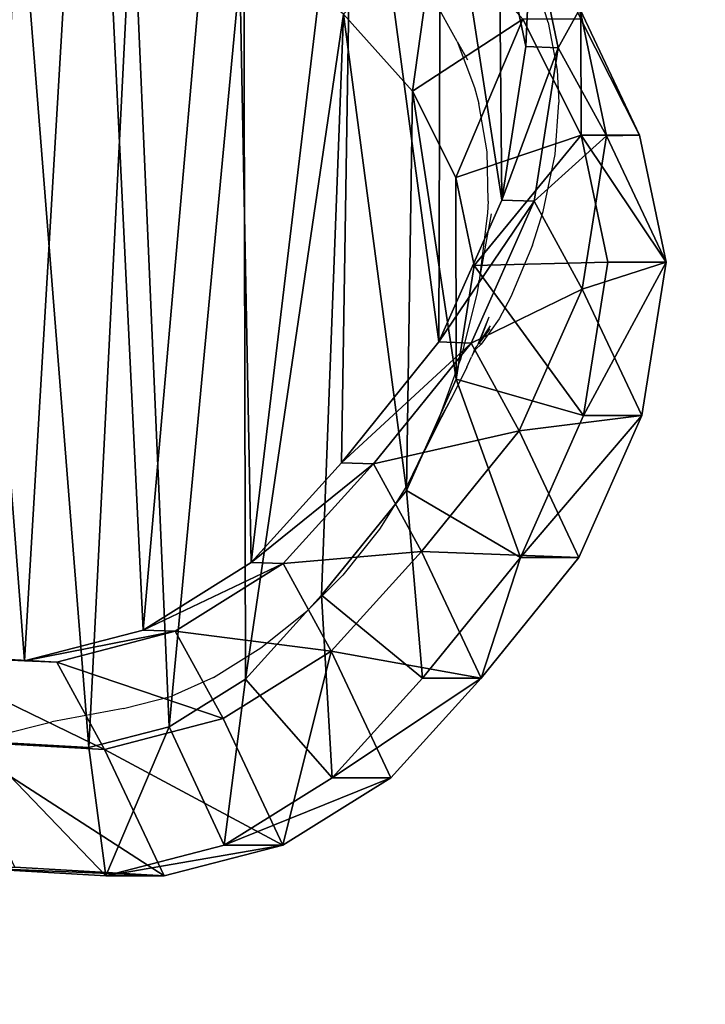
# Model space of a CAD drawing. Units: centimetres. Extents: x -250 to 250, y -202 to 197.
# Drawn here: x 90 to 101, y 21 to 37 of the extents above; entities that cross this region are included whole.
import ezdxf

# ---------------------------------------------------------------- set-up
doc = ezdxf.new("R2010")
doc.units = ezdxf.units.CM
doc.header["$LTSCALE"] = 2.54
doc.layers.get('0').update_dxf_attribs({"true_color": 0xff5454})
doc.layers.add('VP-DIM', color=7, linetype='Continuous')
doc.layers.add('VP-EQ', color=7, linetype='Continuous', true_color=0x8a3492)
doc.layers.get('VP-DIM').off()

# ---------------------------------------------------------------- blocks, each defined once
blk = doc.blocks.new('Difference')
at = {"color": 0}
for p, q in [((17.13, 13.041, 247.36), (16.709, 15.041, 247.36)), ((17.13, 13.041, 247.36), (16.709, 15.041, 247.36)), ((17.216, 15.023, 265.312), (17.636, 13.023, 265.254)), ((17.216, 15.023, 265.312), (17.636, 13.023, 265.254)), ((17.977, 13.633, 295.388), (18.395, 11.636, 295.265)), ((17.977, 13.633, 295.388), (18.395, 11.636, 295.265)), ((17.977, 13.633, 295.388), (18.913, 11.649, 325.579)), ((17.977, 13.633, 295.388), (18.913, 11.649, 325.579)), ((14.262, 13.549, 353.505), (15.344, 12.338, 353.543)), ((14.262, 13.549, 353.505), (15.344, 12.338, 353.543)), ((17.079, 13.474, 351.602), (15.344, 12.338, 353.543)), ((17.079, 13.474, 351.602), (15.344, 12.338, 353.543)), ((18, 11.649, 351.634), (17.079, 13.474, 351.602)), ((18, 11.649, 351.634), (17.079, 13.474, 351.602)), ((17.99, 13.474, 325.637), (18.913, 11.649, 325.579)), ((17.99, 13.474, 325.637), (18.913, 11.649, 325.579)), ((16.752, 10.628, 247.36), (17.13, 13.041, 247.36)), ((16.752, 10.628, 247.36), (17.13, 13.041, 247.36)), ((17.13, 13.041, 247.36), (17.636, 13.023, 265.254)), ((17.13, 13.041, 247.36), (17.636, 13.023, 265.254)), ((17.636, 13.023, 265.254), (17.257, 10.61, 265.207)), ((17.636, 13.023, 265.254), (17.257, 10.61, 265.207)), ((17.636, 13.023, 265.254), (18.395, 11.636, 295.265)), ((17.636, 13.023, 265.254), (18.395, 11.636, 295.265)), ((15.344, 12.338, 353.543), (16.027, 10.983, 353.566)), ((15.344, 12.338, 353.543), (16.027, 10.983, 353.566)), ((16.027, 10.983, 353.566), (18, 11.649, 351.634)), ((16.027, 10.983, 353.566), (18, 11.649, 351.634)), ((18.913, 11.649, 325.579), (18, 11.649, 351.634)), ((18.913, 11.649, 325.579), (18, 11.649, 351.634)), ((18.417, 9.648, 351.649), (18, 11.649, 351.634)), ((18.417, 9.648, 351.649), (18, 11.649, 351.634)), ((18.395, 11.636, 295.265), (18.014, 9.227, 295.141)), ((18.395, 11.636, 295.265), (18.014, 9.227, 295.141)), ((18.395, 11.636, 295.265), (19.333, 9.648, 325.514)), ((18.395, 11.636, 295.265), (19.333, 9.648, 325.514)), ((18.913, 11.649, 325.579), (19.333, 9.648, 325.514)), ((18.913, 11.649, 325.579), (19.333, 9.648, 325.514)), ((16.027, 10.983, 353.566), (16.315, 9.599, 353.577)), ((16.027, 10.983, 353.566), (16.315, 9.599, 353.577)), ((15.762, 8.395, 247.36), (16.752, 10.628, 247.36)), ((15.762, 8.395, 247.36), (16.752, 10.628, 247.36)), ((17.257, 10.61, 265.207), (16.266, 8.377, 265.181)), ((17.257, 10.61, 265.207), (16.266, 8.377, 265.181)), ((16.752, 10.628, 247.36), (17.257, 10.61, 265.207)), ((16.752, 10.628, 247.36), (17.257, 10.61, 265.207)), ((17.257, 10.61, 265.207), (18.014, 9.227, 295.141)), ((17.257, 10.61, 265.207), (18.014, 9.227, 295.141)), ((16.315, 9.599, 353.577), (18.417, 9.648, 351.649)), ((16.315, 9.599, 353.577), (18.417, 9.648, 351.649)), ((18.035, 7.236, 351.636), (18.417, 9.648, 351.649)), ((18.035, 7.236, 351.636), (18.417, 9.648, 351.649)), ((19.333, 9.648, 325.514), (18.417, 9.648, 351.649)), ((19.333, 9.648, 325.514), (18.417, 9.648, 351.649)), ((19.333, 9.648, 325.514), (18.953, 7.236, 325.434)), ((19.333, 9.648, 325.514), (18.953, 7.236, 325.434)), ((16.315, 9.599, 353.577), (16.032, 7.81, 353.567)), ((16.315, 9.599, 353.577), (16.032, 7.81, 353.567)), ((18.014, 9.227, 295.141), (17.022, 6.998, 295.044)), ((18.014, 9.227, 295.141), (17.022, 6.998, 295.044)), ((18.014, 9.227, 295.141), (18.953, 7.236, 325.434)), ((18.014, 9.227, 295.141), (18.953, 7.236, 325.434)), ((14.228, 6.495, 247.36), (15.762, 8.395, 247.36)), ((14.228, 6.495, 247.36), (15.762, 8.395, 247.36)), ((16.266, 8.377, 265.181), (14.732, 6.477, 265.177)), ((16.266, 8.377, 265.181), (14.732, 6.477, 265.177)), ((15.762, 8.395, 247.36), (16.266, 8.377, 265.181)), ((15.762, 8.395, 247.36), (16.266, 8.377, 265.181)), ((16.266, 8.377, 265.181), (17.022, 6.998, 295.044)), ((16.266, 8.377, 265.181), (17.022, 6.998, 295.044)), ((16.032, 7.81, 353.567), (15.253, 6.06, 353.539)), ((16.032, 7.81, 353.567), (15.253, 6.06, 353.539)), ((18.035, 7.236, 351.636), (16.032, 7.81, 353.567)), ((18.035, 7.236, 351.636), (16.032, 7.81, 353.567)), ((17.042, 5.006, 351.601), (18.035, 7.236, 351.636)), ((17.042, 5.006, 351.601), (18.035, 7.236, 351.636)), ((18.953, 7.236, 325.434), (17.962, 5.006, 325.359)), ((18.953, 7.236, 325.434), (17.962, 5.006, 325.359)), ((18.953, 7.236, 325.434), (18.035, 7.236, 351.636)), ((18.953, 7.236, 325.434), (18.035, 7.236, 351.636)), ((17.022, 6.998, 295.044), (15.486, 5.1, 294.981)), ((17.022, 6.998, 295.044), (15.486, 5.1, 294.981)), ((17.022, 6.998, 295.044), (17.962, 5.006, 325.359)), ((17.022, 6.998, 295.044), (17.962, 5.006, 325.359)), ((12.811, 4.925, 247.36), (14.228, 6.495, 247.36)), ((12.811, 4.925, 247.36), (14.228, 6.495, 247.36)), ((14.732, 6.477, 265.177), (13.314, 4.908, 265.178)), ((14.732, 6.477, 265.177), (13.314, 4.908, 265.178)), ((14.228, 6.495, 247.36), (14.732, 6.477, 265.177)), ((14.228, 6.495, 247.36), (14.732, 6.477, 265.177)), ((14.732, 6.477, 265.177), (15.486, 5.1, 294.981)), ((14.732, 6.477, 265.177), (15.486, 5.1, 294.981)), ((15.253, 6.06, 353.539), (13.917, 4.41, 353.493)), ((15.253, 6.06, 353.539), (13.917, 4.41, 353.493)), ((15.253, 6.06, 353.539), (17.042, 5.006, 351.601)), ((15.253, 6.06, 353.539), (17.042, 5.006, 351.601)), ((15.486, 5.1, 294.981), (14.067, 3.533, 294.933)), ((15.486, 5.1, 294.981), (14.067, 3.533, 294.933)), ((15.486, 5.1, 294.981), (16.426, 3.108, 325.293)), ((15.486, 5.1, 294.981), (16.426, 3.108, 325.293)), ((15.505, 3.108, 351.547), (17.042, 5.006, 351.601)), ((15.505, 3.108, 351.547), (17.042, 5.006, 351.601)), ((17.962, 5.006, 325.359), (16.426, 3.108, 325.293)), ((17.962, 5.006, 325.359), (16.426, 3.108, 325.293)), ((17.962, 5.006, 325.359), (17.042, 5.006, 351.601)), ((17.962, 5.006, 325.359), (17.042, 5.006, 351.601)), ((11.112, 3.862, 247.36), (12.811, 4.925, 247.36)), ((11.112, 3.862, 247.36), (12.811, 4.925, 247.36)), ((13.314, 4.908, 265.178), (11.616, 3.844, 265.198)), ((13.314, 4.908, 265.178), (11.616, 3.844, 265.198)), ((12.811, 4.925, 247.36), (13.314, 4.908, 265.178)), ((12.811, 4.925, 247.36), (13.314, 4.908, 265.178)), ((13.314, 4.908, 265.178), (14.067, 3.533, 294.933)), ((13.314, 4.908, 265.178), (14.067, 3.533, 294.933)), ((13.917, 4.41, 353.493), (12.722, 3.091, 353.451)), ((13.917, 4.41, 353.493), (12.722, 3.091, 353.451)), ((13.917, 4.41, 353.493), (15.505, 3.108, 351.547)), ((13.917, 4.41, 353.493), (15.505, 3.108, 351.547)), ((9.249, 3.377, 247.36), (11.112, 3.862, 247.36)), ((9.249, 3.377, 247.36), (11.112, 3.862, 247.36)), ((11.616, 3.844, 265.198), (9.754, 3.359, 265.237)), ((11.616, 3.844, 265.198), (9.754, 3.359, 265.237)), ((11.112, 3.862, 247.36), (11.616, 3.844, 265.198)), ((11.112, 3.862, 247.36), (11.616, 3.844, 265.198)), ((11.616, 3.844, 265.198), (12.369, 2.471, 294.921)), ((11.616, 3.844, 265.198), (12.369, 2.471, 294.921)), ((6.902, 3.505, 247.36), (9.249, 3.377, 247.36)), ((6.902, 3.505, 247.36), (9.249, 3.377, 247.36)), ((9.754, 3.359, 265.237), (7.409, 3.487, 265.303)), ((9.754, 3.359, 265.237), (7.409, 3.487, 265.303)), ((14.067, 3.533, 294.933), (12.369, 2.471, 294.921)), ((14.067, 3.533, 294.933), (12.369, 2.471, 294.921)), ((14.067, 3.533, 294.933), (15.007, 1.541, 325.239)), ((14.067, 3.533, 294.933), (15.007, 1.541, 325.239)), ((9.249, 3.377, 247.36), (9.754, 3.359, 265.237)), ((9.249, 3.377, 247.36), (9.754, 3.359, 265.237)), ((9.754, 3.359, 265.237), (10.506, 1.987, 294.947)), ((9.754, 3.359, 265.237), (10.506, 1.987, 294.947)), ((14.086, 1.541, 351.497), (15.505, 3.108, 351.547)), ((14.086, 1.541, 351.497), (15.505, 3.108, 351.547)), ((16.426, 3.108, 325.293), (15.007, 1.541, 325.239)), ((16.426, 3.108, 325.293), (15.007, 1.541, 325.239)), ((16.426, 3.108, 325.293), (15.505, 3.108, 351.547)), ((16.426, 3.108, 325.293), (15.505, 3.108, 351.547)), ((12.722, 3.091, 353.451), (11.52, 2.341, 353.409)), ((12.722, 3.091, 353.451), (11.52, 2.341, 353.409)), ((12.722, 3.091, 353.451), (14.086, 1.541, 351.497)), ((12.722, 3.091, 353.451), (14.086, 1.541, 351.497)), ((11.52, 2.341, 353.409), (10.257, 2.014, 353.364)), ((11.52, 2.341, 353.409), (10.257, 2.014, 353.364)), ((12.369, 2.471, 294.921), (10.506, 1.987, 294.947)), ((12.369, 2.471, 294.921), (10.506, 1.987, 294.947)), ((11.52, 2.341, 353.409), (12.388, 0.481, 351.438)), ((11.52, 2.341, 353.409), (12.388, 0.481, 351.438)), ((12.369, 2.471, 294.921), (13.307, 0.481, 325.201)), ((12.369, 2.471, 294.921), (13.307, 0.481, 325.201)), ((10.506, 1.987, 294.947), (8.161, 2.114, 295.02)), ((10.506, 1.987, 294.947), (8.161, 2.114, 295.02)), ((10.257, 2.014, 353.364), (8.486, 2.114, 353.302)), ((10.257, 2.014, 353.364), (8.486, 2.114, 353.302)), ((10.526, 0, 351.372), (10.257, 2.014, 353.364)), ((10.526, 0, 351.372), (10.257, 2.014, 353.364)), ((10.506, 1.987, 294.947), (11.444, 0, 325.181)), ((10.506, 1.987, 294.947), (11.444, 0, 325.181)), ((12.388, 0.481, 351.438), (14.086, 1.541, 351.497)), ((12.388, 0.481, 351.438), (14.086, 1.541, 351.497)), ((15.007, 1.541, 325.239), (13.307, 0.481, 325.201)), ((15.007, 1.541, 325.239), (13.307, 0.481, 325.201)), ((15.007, 1.541, 325.239), (14.086, 1.541, 351.497)), ((15.007, 1.541, 325.239), (14.086, 1.541, 351.497)), ((10.526, 0, 351.372), (12.388, 0.481, 351.438)), ((10.526, 0, 351.372), (12.388, 0.481, 351.438)), ((13.307, 0.481, 325.201), (11.444, 0, 325.181)), ((13.307, 0.481, 325.201), (11.444, 0, 325.181)), ((13.307, 0.481, 325.201), (12.388, 0.481, 351.438)), ((13.307, 0.481, 325.201), (12.388, 0.481, 351.438)), ((8.181, 0.132, 351.29), (10.526, 0, 351.372)), ((8.181, 0.132, 351.29), (10.526, 0, 351.372)), ((11.444, 0, 325.181), (9.096, 0.132, 325.18)), ((11.444, 0, 325.181), (9.096, 0.132, 325.18)), ((11.444, 0, 325.181), (10.526, 0, 351.372)), ((11.444, 0, 325.181), (10.526, 0, 351.372))]:
    blk.add_line(p, q, dxfattribs=at)
mesh = blk.add_polyface(dxfattribs=at)
corners = [(0.453, 14.007, 247.36), (0.596, 9.432, 247.36), (0.371, 11.661, 247.36), (0.914, 16.24, 247.36), (1.39, 7.337, 247.36), (1.724, 18.209, 247.36), (2.699, 5.518, 247.36), (3.474, 19.778, 247.36), (4.668, 4.235, 247.36), (5.57, 20.84, 247.36), (6.902, 3.505, 247.36), (7.87, 21.325, 247.36), (9.249, 3.377, 247.36), (10.287, 20.934, 247.36), (11.112, 3.862, 247.36), (12.52, 19.932, 247.36), (12.811, 4.925, 247.36), (14.418, 18.386, 247.36), (14.228, 6.495, 247.36), (15.762, 8.395, 247.36), (15.784, 16.864, 247.36), (16.752, 10.628, 247.36), (16.709, 15.041, 247.36), (17.13, 13.041, 247.36)]
mesh.append_faces([[corners[k] for k in face] for face in [(0, 1, 2), (21, 22, 23)]], dxfattribs={"vtx0": -1, "color": 0})
mesh.append_faces([[corners[k] for k in face] for face in [(1, 3, 4), (4, 5, 6), (6, 7, 8), (8, 9, 10), (10, 11, 12), (12, 13, 14), (14, 15, 16), (16, 17, 18), (18, 17, 19), (19, 20, 21)]], dxfattribs={"vtx0": -1, "vtx1": -1, "color": 0})
mesh.append_faces([[corners[k] for k in face] for face in [(1, 0, 3), (4, 3, 5), (6, 5, 7), (8, 7, 9), (10, 9, 11), (12, 11, 13), (14, 13, 15), (16, 15, 17), (19, 17, 20), (21, 20, 22)]], dxfattribs={"vtx0": -1, "vtx2": -1, "color": 0})
mesh = blk.add_polyface(dxfattribs=at)
corners = [(3.786, 6.529, 353.137), (3.68, 10.403, 353.134), (3.605, 8.362, 353.131), (4.072, 12.287, 353.147), (4.389, 4.925, 353.159), (4.639, 13.659, 353.167), (5.323, 3.622, 353.191), (5.853, 14.744, 353.21), (6.756, 2.684, 353.241), (7.479, 15.566, 353.267), (8.486, 2.114, 353.302), (9.156, 15.916, 353.326), (10.257, 2.014, 353.364), (10.943, 15.623, 353.388), (11.52, 2.341, 353.409), (12.693, 14.833, 353.45), (12.722, 3.091, 353.451), (14.262, 13.549, 353.505), (13.917, 4.41, 353.493), (15.253, 6.06, 353.539), (15.344, 12.338, 353.543), (16.032, 7.81, 353.567), (16.027, 10.983, 353.566), (16.315, 9.599, 353.577)]
mesh.append_faces([[corners[k] for k in face] for face in [(0, 1, 2), (22, 21, 23)]], dxfattribs={"vtx0": -1, "color": 0})
mesh.append_faces([[corners[k] for k in face] for face in [(1, 0, 3), (3, 4, 5), (5, 6, 7), (7, 8, 9), (9, 10, 11), (11, 12, 13), (13, 14, 15), (15, 16, 17), (17, 19, 20), (20, 21, 22)]], dxfattribs={"vtx0": -1, "vtx1": -1, "color": 0})
mesh.append_faces([[corners[k] for k in face] for face in [(3, 0, 4), (5, 4, 6), (7, 6, 8), (9, 8, 10), (11, 10, 12), (13, 12, 14), (15, 14, 16), (17, 16, 18), (17, 18, 19), (20, 19, 21)]], dxfattribs={"vtx0": -1, "vtx2": -1, "color": 0})
mesh = blk.add_polyface(dxfattribs=at)
corners = [(17.977, 13.633, 295.388), (17.99, 13.474, 325.637), (18.913, 11.649, 325.579), (17.056, 15.454, 295.516)]
mesh.append_faces([[corners[k] for k in face] for face in [(0, 1, 2), (1, 0, 3)]], dxfattribs={"vtx0": -1, "color": 0})
mesh = blk.add_polyface(dxfattribs=at)
corners = [(17.13, 13.041, 247.36), (17.216, 15.023, 265.312), (17.636, 13.023, 265.254), (16.709, 15.041, 247.36)]
mesh.append_faces([[corners[k] for k in face] for face in [(0, 1, 2), (1, 0, 3)]], dxfattribs={"vtx0": -1, "color": 0})
mesh = blk.add_polyface(dxfattribs=at)
corners = [(15.344, 12.338, 353.543), (15.718, 14.998, 351.554), (14.262, 13.549, 353.505), (17.079, 13.474, 351.602)]
mesh.append_faces([[corners[k] for k in face] for face in [(0, 1, 2), (1, 0, 3)]], dxfattribs={"vtx0": -1, "color": 0})
mesh = blk.add_polyface(dxfattribs=at)
corners = [(17.636, 13.023, 265.254), (17.977, 13.633, 295.388), (18.395, 11.636, 295.265), (17.216, 15.023, 265.312)]
mesh.append_faces([[corners[k] for k in face] for face in [(0, 1, 2), (1, 0, 3)]], dxfattribs={"vtx0": -1, "color": 0})
mesh = blk.add_polyface(dxfattribs=at)
corners = [(18.395, 11.636, 295.265), (18.913, 11.649, 325.579), (19.333, 9.648, 325.514), (17.977, 13.633, 295.388)]
mesh.append_faces([[corners[k] for k in face] for face in [(0, 1, 2), (1, 0, 3)]], dxfattribs={"vtx0": -1, "color": 0})
mesh = blk.add_polyface(dxfattribs=at)
corners = [(16.027, 10.983, 353.566), (17.079, 13.474, 351.602), (15.344, 12.338, 353.543), (18, 11.649, 351.634)]
mesh.append_faces([[corners[k] for k in face] for face in [(0, 1, 2), (1, 0, 3)]], dxfattribs={"vtx0": -1, "color": 0})
mesh = blk.add_polyface(dxfattribs=at)
corners = [(17.99, 13.474, 325.637), (18, 11.649, 351.634), (18.913, 11.649, 325.579), (17.079, 13.474, 351.602)]
mesh.append_faces([[corners[k] for k in face] for face in [(0, 1, 2), (1, 0, 3)]], dxfattribs={"vtx0": -1, "color": 0})
mesh = blk.add_polyface(dxfattribs=at)
corners = [(16.752, 10.628, 247.36), (17.636, 13.023, 265.254), (17.257, 10.61, 265.207), (17.13, 13.041, 247.36)]
mesh.append_faces([[corners[k] for k in face] for face in [(0, 1, 2), (1, 0, 3)]], dxfattribs={"vtx0": -1, "color": 0})
mesh = blk.add_polyface(dxfattribs=at)
corners = [(17.257, 10.61, 265.207), (18.395, 11.636, 295.265), (18.014, 9.227, 295.141), (17.636, 13.023, 265.254)]
mesh.append_faces([[corners[k] for k in face] for face in [(0, 1, 2), (1, 0, 3)]], dxfattribs={"vtx0": -1, "color": 0})
mesh = blk.add_polyface(dxfattribs=at)
corners = [(16.315, 9.599, 353.577), (18, 11.649, 351.634), (16.027, 10.983, 353.566), (18.417, 9.648, 351.649)]
mesh.append_faces([[corners[k] for k in face] for face in [(0, 1, 2), (1, 0, 3)]], dxfattribs={"vtx0": -1, "color": 0})
mesh = blk.add_polyface(dxfattribs=at)
corners = [(19.333, 9.648, 325.514), (18, 11.649, 351.634), (18.417, 9.648, 351.649), (18.913, 11.649, 325.579)]
mesh.append_faces([[corners[k] for k in face] for face in [(0, 1, 2), (1, 0, 3)]], dxfattribs={"vtx0": -1, "color": 0})
mesh = blk.add_polyface(dxfattribs=at)
corners = [(18.014, 9.227, 295.141), (19.333, 9.648, 325.514), (18.953, 7.236, 325.434), (18.395, 11.636, 295.265)]
mesh.append_faces([[corners[k] for k in face] for face in [(0, 1, 2), (1, 0, 3)]], dxfattribs={"vtx0": -1, "color": 0})
mesh = blk.add_polyface(dxfattribs=at)
corners = [(15.762, 8.395, 247.36), (17.257, 10.61, 265.207), (16.266, 8.377, 265.181), (16.752, 10.628, 247.36)]
mesh.append_faces([[corners[k] for k in face] for face in [(0, 1, 2), (1, 0, 3)]], dxfattribs={"vtx0": -1, "color": 0})
mesh = blk.add_polyface(dxfattribs=at)
corners = [(16.266, 8.377, 265.181), (18.014, 9.227, 295.141), (17.022, 6.998, 295.044), (17.257, 10.61, 265.207)]
mesh.append_faces([[corners[k] for k in face] for face in [(0, 1, 2), (1, 0, 3)]], dxfattribs={"vtx0": -1, "color": 0})
mesh = blk.add_polyface(dxfattribs=at)
corners = [(18.035, 7.236, 351.636), (16.315, 9.599, 353.577), (16.032, 7.81, 353.567), (18.417, 9.648, 351.649)]
mesh.append_faces([[corners[k] for k in face] for face in [(0, 1, 2), (1, 0, 3)]], dxfattribs={"vtx0": -1, "color": 0})
mesh = blk.add_polyface(dxfattribs=at)
corners = [(19.333, 9.648, 325.514), (18.035, 7.236, 351.636), (18.953, 7.236, 325.434), (18.417, 9.648, 351.649)]
mesh.append_faces([[corners[k] for k in face] for face in [(0, 1, 2), (1, 0, 3)]], dxfattribs={"vtx0": -1, "color": 0})
mesh = blk.add_polyface(dxfattribs=at)
corners = [(17.022, 6.998, 295.044), (18.953, 7.236, 325.434), (17.962, 5.006, 325.359), (18.014, 9.227, 295.141)]
mesh.append_faces([[corners[k] for k in face] for face in [(0, 1, 2), (1, 0, 3)]], dxfattribs={"vtx0": -1, "color": 0})
mesh = blk.add_polyface(dxfattribs=at)
corners = [(14.228, 6.495, 247.36), (16.266, 8.377, 265.181), (14.732, 6.477, 265.177), (15.762, 8.395, 247.36)]
mesh.append_faces([[corners[k] for k in face] for face in [(0, 1, 2), (1, 0, 3)]], dxfattribs={"vtx0": -1, "color": 0})
mesh = blk.add_polyface(dxfattribs=at)
corners = [(14.732, 6.477, 265.177), (17.022, 6.998, 295.044), (15.486, 5.1, 294.981), (16.266, 8.377, 265.181)]
mesh.append_faces([[corners[k] for k in face] for face in [(0, 1, 2), (1, 0, 3)]], dxfattribs={"vtx0": -1, "color": 0})
mesh = blk.add_polyface(dxfattribs=at)
corners = [(17.042, 5.006, 351.601), (16.032, 7.81, 353.567), (15.253, 6.06, 353.539), (18.035, 7.236, 351.636)]
mesh.append_faces([[corners[k] for k in face] for face in [(0, 1, 2), (1, 0, 3)]], dxfattribs={"vtx0": -1, "color": 0})
mesh = blk.add_polyface(dxfattribs=at)
corners = [(18.953, 7.236, 325.434), (17.042, 5.006, 351.601), (17.962, 5.006, 325.359), (18.035, 7.236, 351.636)]
mesh.append_faces([[corners[k] for k in face] for face in [(0, 1, 2), (1, 0, 3)]], dxfattribs={"vtx0": -1, "color": 0})
mesh = blk.add_polyface(dxfattribs=at)
corners = [(15.486, 5.1, 294.981), (17.962, 5.006, 325.359), (16.426, 3.108, 325.293), (17.022, 6.998, 295.044)]
mesh.append_faces([[corners[k] for k in face] for face in [(0, 1, 2), (1, 0, 3)]], dxfattribs={"vtx0": -1, "color": 0})
mesh = blk.add_polyface(dxfattribs=at)
corners = [(12.811, 4.925, 247.36), (14.732, 6.477, 265.177), (13.314, 4.908, 265.178), (14.228, 6.495, 247.36)]
mesh.append_faces([[corners[k] for k in face] for face in [(0, 1, 2), (1, 0, 3)]], dxfattribs={"vtx0": -1, "color": 0})
mesh = blk.add_polyface(dxfattribs=at)
corners = [(13.314, 4.908, 265.178), (15.486, 5.1, 294.981), (14.067, 3.533, 294.933), (14.732, 6.477, 265.177)]
mesh.append_faces([[corners[k] for k in face] for face in [(0, 1, 2), (1, 0, 3)]], dxfattribs={"vtx0": -1, "color": 0})
mesh = blk.add_polyface(dxfattribs=at)
corners = [(15.505, 3.108, 351.547), (15.253, 6.06, 353.539), (13.917, 4.41, 353.493), (17.042, 5.006, 351.601)]
mesh.append_faces([[corners[k] for k in face] for face in [(0, 1, 2), (1, 0, 3)]], dxfattribs={"vtx0": -1, "color": 0})
mesh = blk.add_polyface(dxfattribs=at)
corners = [(14.067, 3.533, 294.933), (16.426, 3.108, 325.293), (15.007, 1.541, 325.239), (15.486, 5.1, 294.981)]
mesh.append_faces([[corners[k] for k in face] for face in [(0, 1, 2), (1, 0, 3)]], dxfattribs={"vtx0": -1, "color": 0})
mesh = blk.add_polyface(dxfattribs=at)
corners = [(16.426, 3.108, 325.293), (17.042, 5.006, 351.601), (15.505, 3.108, 351.547), (17.962, 5.006, 325.359)]
mesh.append_faces([[corners[k] for k in face] for face in [(0, 1, 2), (1, 0, 3)]], dxfattribs={"vtx0": -1, "color": 0})
mesh = blk.add_polyface(dxfattribs=at)
corners = [(13.314, 4.908, 265.178), (11.112, 3.862, 247.36), (12.811, 4.925, 247.36), (11.616, 3.844, 265.198)]
mesh.append_faces([[corners[k] for k in face] for face in [(0, 1, 2), (1, 0, 3)]], dxfattribs={"vtx0": -1, "color": 0})
mesh = blk.add_polyface(dxfattribs=at)
corners = [(14.067, 3.533, 294.933), (11.616, 3.844, 265.198), (13.314, 4.908, 265.178), (12.369, 2.471, 294.921)]
mesh.append_faces([[corners[k] for k in face] for face in [(0, 1, 2), (1, 0, 3)]], dxfattribs={"vtx0": -1, "color": 0})
mesh = blk.add_polyface(dxfattribs=at)
corners = [(14.086, 1.541, 351.497), (13.917, 4.41, 353.493), (12.722, 3.091, 353.451), (15.505, 3.108, 351.547)]
mesh.append_faces([[corners[k] for k in face] for face in [(0, 1, 2), (1, 0, 3)]], dxfattribs={"vtx0": -1, "color": 0})
mesh = blk.add_polyface(dxfattribs=at)
corners = [(11.616, 3.844, 265.198), (9.249, 3.377, 247.36), (11.112, 3.862, 247.36), (9.754, 3.359, 265.237)]
mesh.append_faces([[corners[k] for k in face] for face in [(0, 1, 2), (1, 0, 3)]], dxfattribs={"vtx0": -1, "color": 0})
mesh = blk.add_polyface(dxfattribs=at)
corners = [(12.369, 2.471, 294.921), (9.754, 3.359, 265.237), (11.616, 3.844, 265.198), (10.506, 1.987, 294.947)]
mesh.append_faces([[corners[k] for k in face] for face in [(0, 1, 2), (1, 0, 3)]], dxfattribs={"vtx0": -1, "color": 0})
mesh = blk.add_polyface(dxfattribs=at)
corners = [(9.754, 3.359, 265.237), (6.902, 3.505, 247.36), (9.249, 3.377, 247.36), (7.409, 3.487, 265.303)]
mesh.append_faces([[corners[k] for k in face] for face in [(0, 1, 2), (1, 0, 3)]], dxfattribs={"vtx0": -1, "color": 0})
mesh = blk.add_polyface(dxfattribs=at)
corners = [(10.506, 1.987, 294.947), (7.409, 3.487, 265.303), (9.754, 3.359, 265.237), (8.161, 2.114, 295.02)]
mesh.append_faces([[corners[k] for k in face] for face in [(0, 1, 2), (1, 0, 3)]], dxfattribs={"vtx0": -1, "color": 0})
mesh = blk.add_polyface(dxfattribs=at)
corners = [(14.067, 3.533, 294.933), (13.307, 0.481, 325.201), (12.369, 2.471, 294.921), (15.007, 1.541, 325.239)]
mesh.append_faces([[corners[k] for k in face] for face in [(0, 1, 2), (1, 0, 3)]], dxfattribs={"vtx0": -1, "color": 0})
mesh = blk.add_polyface(dxfattribs=at)
corners = [(16.426, 3.108, 325.293), (14.086, 1.541, 351.497), (15.007, 1.541, 325.239), (15.505, 3.108, 351.547)]
mesh.append_faces([[corners[k] for k in face] for face in [(0, 1, 2), (1, 0, 3)]], dxfattribs={"vtx0": -1, "color": 0})
mesh = blk.add_polyface(dxfattribs=at)
corners = [(12.388, 0.481, 351.438), (12.722, 3.091, 353.451), (11.52, 2.341, 353.409), (14.086, 1.541, 351.497)]
mesh.append_faces([[corners[k] for k in face] for face in [(0, 1, 2), (1, 0, 3)]], dxfattribs={"vtx0": -1, "color": 0})
mesh = blk.add_polyface(dxfattribs=at)
corners = [(10.526, 0, 351.372), (11.52, 2.341, 353.409), (10.257, 2.014, 353.364), (12.388, 0.481, 351.438)]
mesh.append_faces([[corners[k] for k in face] for face in [(0, 1, 2), (1, 0, 3)]], dxfattribs={"vtx0": -1, "color": 0})
mesh = blk.add_polyface(dxfattribs=at)
corners = [(13.307, 0.481, 325.201), (10.506, 1.987, 294.947), (12.369, 2.471, 294.921), (11.444, 0, 325.181)]
mesh.append_faces([[corners[k] for k in face] for face in [(0, 1, 2), (1, 0, 3)]], dxfattribs={"vtx0": -1, "color": 0})
mesh = blk.add_polyface(dxfattribs=at)
corners = [(11.444, 0, 325.181), (8.161, 2.114, 295.02), (10.506, 1.987, 294.947), (9.096, 0.132, 325.18)]
mesh.append_faces([[corners[k] for k in face] for face in [(0, 1, 2), (1, 0, 3)]], dxfattribs={"vtx0": -1, "color": 0})
mesh = blk.add_polyface(dxfattribs=at)
corners = [(10.526, 0, 351.372), (8.486, 2.114, 353.302), (8.181, 0.132, 351.29), (10.257, 2.014, 353.364)]
mesh.append_faces([[corners[k] for k in face] for face in [(0, 1, 2), (1, 0, 3)]], dxfattribs={"vtx0": -1, "color": 0})
mesh = blk.add_polyface(dxfattribs=at)
corners = [(15.007, 1.541, 325.239), (12.388, 0.481, 351.438), (13.307, 0.481, 325.201), (14.086, 1.541, 351.497)]
mesh.append_faces([[corners[k] for k in face] for face in [(0, 1, 2), (1, 0, 3)]], dxfattribs={"vtx0": -1, "color": 0})
mesh = blk.add_polyface(dxfattribs=at)
corners = [(13.307, 0.481, 325.201), (10.526, 0, 351.372), (11.444, 0, 325.181), (12.388, 0.481, 351.438)]
mesh.append_faces([[corners[k] for k in face] for face in [(0, 1, 2), (1, 0, 3)]], dxfattribs={"vtx0": -1, "color": 0})
mesh = blk.add_polyface(dxfattribs=at)
corners = [(11.444, 0, 325.181), (8.181, 0.132, 351.29), (9.096, 0.132, 325.18), (10.526, 0, 351.372)]
mesh.append_faces([[corners[k] for k in face] for face in [(0, 1, 2), (1, 0, 3)]], dxfattribs={"vtx0": -1, "color": 0})
blk = doc.blocks.new('Group_6')
at = {"color": 253, "true_color": 0xcab79a}
blk.add_blockref('Difference', (177.604, 73.016, -247.36), dxfattribs=at)
blk = doc.blocks.new('Group_5')
at = {"color": 0}
blk.add_blockref('Group_6', (-100, -48.618), dxfattribs=at)
blk = doc.blocks.new('1264')
at = {"color": 7}
for p, q in [((90.958, 43.858), (90.585, 44.532)), ((92.389, 44.155), (92.3, 44.443)), ((92.389, 44.155), (92.526, 43.408)), ((90.958, 43.858), (91.12, 43.568)), ((90.958, 43.858), (91.231, 43.131)), ((92.526, 43.408), (92.556, 42.899)), ((91.231, 43.131), (91.298, 42.882)), ((91.426, 42.121), (91.298, 42.882)), ((92.499, 42.081), (92.556, 42.899)), ((91.444, 41.345), (91.426, 42.121)), ((92.307, 41.181), (92.499, 42.081)), ((91.444, 41.345), (91.432, 41.159)), ((91.432, 41.159), (91.308, 40.135)), ((91.491, 41.146), (91.308, 40.135)), ((92.141, 40.655), (92.307, 41.181)), ((92.141, 40.655), (91.798, 39.842)), ((91.308, 40.135), (91.305, 40.106)), ((91.298, 40.068), (91.263, 39.882)), ((91.298, 40.068), (91.302, 40.103)), ((91.305, 40.106), (91.302, 40.103)), ((91.263, 39.882), (91.003, 38.841)), ((91.798, 39.842), (91.619, 39.494)), ((91.293, 39.11), (91.459, 39.527)), ((91.314, 39.138), (91.459, 39.527)), ((91.619, 39.494), (91.334, 39.097)), ((91.475, 39.383), (91.314, 39.138)), ((91.3, 39.107), (91.474, 39.338)), ((91.314, 39.138), (91.474, 39.338)), ((91.225, 38.994), (91.243, 39.033)), ((91.243, 39.011), (91.334, 39.097)), ((91.251, 39.046), (91.243, 39.033)), ((91.243, 39.011), (91.251, 39.046)), ((91.251, 39.046), (91.269, 39.068)), ((91.269, 39.073), (91.272, 39.077)), ((91.269, 39.073), (91.269, 39.068)), ((91.272, 39.077), (91.282, 39.087)), ((91.282, 39.087), (91.285, 39.095)), ((91.285, 39.095), (91.286, 39.099)), ((91.286, 39.099), (91.291, 39.106)), ((91.291, 39.106), (91.293, 39.11)), ((91.291, 39.106), (91.3, 39.107)), ((91.312, 39.13), (91.293, 39.11)), ((91.3, 39.107), (91.312, 39.13)), ((91.334, 39.097), (91.3, 39.107)), ((91.314, 39.138), (91.312, 39.13)), ((91.11, 38.735), (91.177, 38.886)), ((91.177, 38.886), (91.183, 38.894)), ((91.191, 38.916), (91.183, 38.894)), ((91.191, 38.916), (91.243, 39.011)), ((91.225, 38.994), (91.191, 38.916)), ((91.225, 38.994), (91.243, 39.011)), ((90.638, 37.834), (91.003, 38.841)), ((91.11, 38.735), (90.871, 38.259)), ((90.635, 37.799), (90.871, 38.259)), ((90.871, 38.259), (90.734, 38.009)), ((90.734, 38.009), (90.635, 37.799)), ((90.734, 38.009), (90.638, 37.834)), ((90.635, 37.799), (90.254, 37.044)), ((90.638, 37.834), (90.591, 37.738)), ((90.591, 37.738), (90.635, 37.799)), ((90.635, 37.799), (90.638, 37.834)), ((90.591, 37.738), (90.254, 37.044)), ((90.254, 37.044), (90.178, 36.887)), ((90.178, 36.887), (89.738, 36.185)), ((89.738, 36.185), (89.159, 35.461)), ((89.159, 35.461), (88.595, 34.896)), ((87.871, 34.317), (88.595, 34.896)), ((87.125, 33.85), (87.871, 34.317)), ((87.125, 33.85), (86.469, 33.558)), ((85.713, 33.366), (86.469, 33.558)), ((85.713, 33.366), (84.587, 33.155)), ((83.294, 32.833), (84.587, 33.155))]:
    blk.add_line(p, q, dxfattribs=at)
blk = doc.blocks.new('1264 2d')
at = {"layer": 'VP-EQ', "color": 7}
blk.add_lwpolyline([(348.27, 134.627), (311.009, 99.314, -0.191948), (207.826, 58.187), (191.195, 58.187, -0.414214), (41.195, 208.187), (41.195, 226.075, -0.194176), (83.212, 330.189), (159.989, 411.536, -0.203737), (267.972, 457.705), (287.898, 457.705), (390.703, 457.705, -0.414214), (540.703, 307.705), (540.703, 284.627, -0.414214), (390.703, 134.627)], format="xyb", close=True, dxfattribs=at)
at = {"layer": 'VP-EQ'}
blk.add_blockref('1264', (296.715, 253.259), dxfattribs=at)

msp = doc.modelspace()

# ---------------------------------------------------------------- block references
at = {"color": 0}
msp.add_blockref('Group_5', (3.211, -1.091), dxfattribs=at)
at = {"layer": 'VP-DIM'}
msp.add_blockref('1264 2d', (-290.808, -260.687), dxfattribs=at)

doc.saveas('drawing.dxf')
